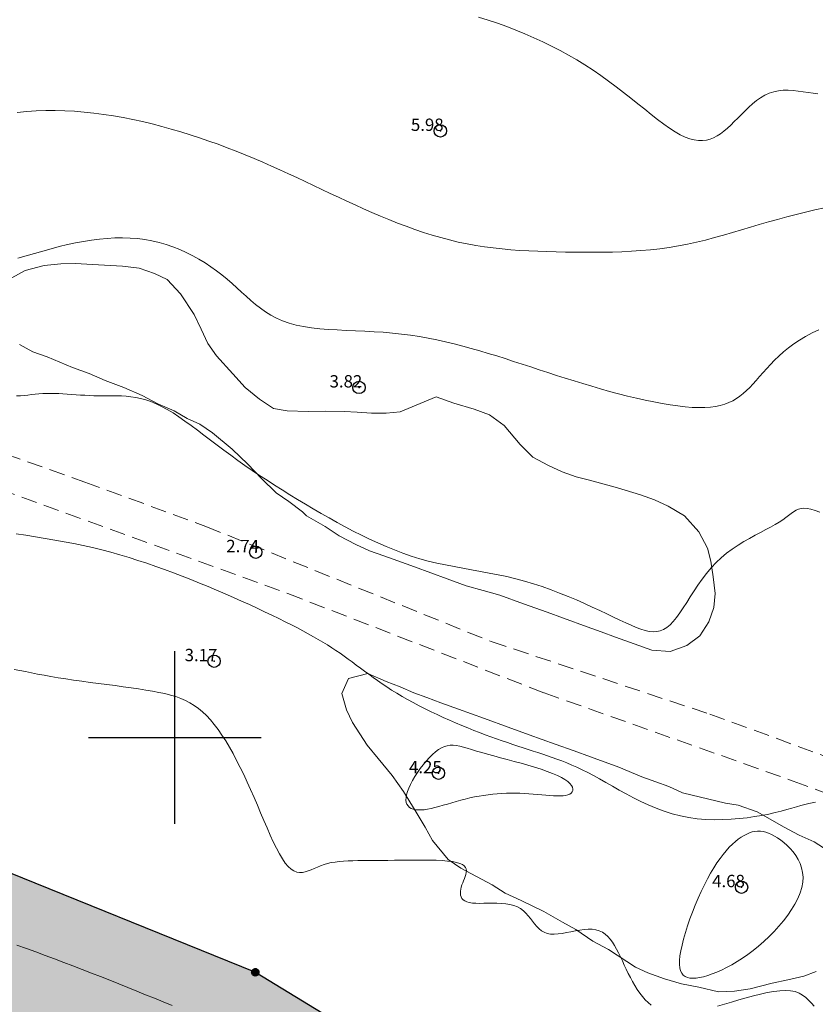
# Model space of a CAD drawing. Extents: x 305903 to 307153, y 1901657 to 1902467.
# Drawn here: x 306087 to 306152, y 1902078 to 1902158 of the extents above; entities that cross this region are included whole.
import ezdxf

# ---------------------------------------------------------------- set-up
doc = ezdxf.new("R2010")
doc.units = 0
doc.header["$MEASUREMENT"] = 0
doc.header["$PDMODE"] = 32
doc.header["$PDSIZE"] = -0.37
doc.linetypes.add('DASHED', pattern=[19.05, 12.7, -6.35])
for name, color, linetype in [('0BUFER', 7, 'Continuous'), ('0E20', 7, 'Continuous'), ('0VERT7', 7, 'Continuous'), ('1TODAS1K', 7, 'Continuous'), ('ARBOLES', 90, 'Continuous'), ('COTA FOTOGRAMETRICA', 10, 'Continuous'), ('CURVA INTERMEDIA', 17, 'Continuous'), ('CURVA MAESTRA', 17, 'Continuous'), ('SIMBOLO GRADICULA', 7, 'Continuous'), ('TERRACERIA', 7, 'Continuous')]:
    doc.layers.add(name, color=color, linetype=linetype)
doc.styles.add('WMF-Times New Roman0', font='TIMES.TTF')
doc.linetypes.add('ZIGZAG', pattern='A,0.00254,-5.08,[131,ltypeshp.shx,S=5.08,R=0,X=-5.08,Y=0],-10.16,[131,ltypeshp.shx,S=5.08,R=180,X=5.08,Y=0],-5.08', length=20.32254)

msp = doc.modelspace()

# ---------------------------------------------------------------- hatches: boundary and pattern name
at = {"linetype": 'Continuous'}
for color, points in [(254, [(305926.066, 1902141.218), (305932.665, 1902139.319), (305971.591, 1902126.921), (305981.371, 1902125.324), (305986.932, 1902123.553), (305999.34, 1902117.486), (306015.095, 1902112.085), (306022.216, 1902108.095), (306028.09, 1902105.534), (306038.673, 1902102.666), (306056.799, 1902099.467), (306084.228, 1902089.992), (306106.524, 1902080.964), (306114.648, 1902076.033), (306118.323, 1902072.144), (306120.604, 1902070.839), (306138.928, 1902063.353), (306159.658, 1902060.11), (306164.369, 1902058.655), (306170.384, 1902055.946), (306178.818, 1902049.651), (306182.814, 1902047.825), (306198.6, 1902042.292), (306207.893, 1902041.763), (306211.26, 1902040.861), (306218.305, 1902036.521), (306226.294, 1902035.271), (306232.209, 1902032.204), (306243.244, 1902029.006), (306249.462, 1902025.358), (306255.107, 1902024.257), (306259.977, 1902021.628), (306269.421, 1902019.57), (306277.604, 1902014.495), (306290.874, 1902010.125), (306297.204, 1902004.316), (306307.056, 1901997.195), (306315.913, 1901995.322), (306322.874, 1901990.966), (306328.413, 1901989.874), (306334.254, 1901986.523), (306337.279, 1901985.238), (306341.624, 1901983.393), (306346.703, 1901982.341), (306355.392, 1901978.687), (306367.01, 1901973.046), (306370.77, 1901972.744), (306378.262, 1901970.587), (306384.529, 1901967.507), (306388.392, 1901964.499), (306393.102, 1901962.611), (306400.777, 1901957.577), (306408.969, 1901955.384), (306421.066, 1901954.64), (306437.948, 1901950.31), (306454.434, 1901942.208), (306459.749, 1901938.23), (306472.977, 1901933.364), (306478.104, 1901929.346), (306501.208, 1901918.729), (306510.152, 1901916.943), (306518.094, 1901914.013), (306524.513, 1901912.758), (306533.332, 1901908.44), (306540.199, 1901907.734), (306545.45, 1901906.248), (306554.218, 1901901.1), (306563.945, 1901899.893), (306573.469, 1901894.857), (306603.416, 1901883.313), (306611.294, 1901881.477), (306618.022, 1901881.774), (306624.886, 1901880.879), (306633.443, 1901878.198), (306659.566, 1901863.949), (306671.657, 1901859.701), (306679.485, 1901858.144), (306688.888, 1901854.825), (306704.979, 1901852.646), (306713.148, 1901848.536), (306725.115, 1901843.795), (306730.436, 1901839.33), (306733.914, 1901834.447), (306737.852, 1901833.108), (306750.105, 1901832.296), (306767.074, 1901827.673), (306777.553, 1901826.296), (306792.417, 1901816.594), (306798.403, 1901813.629), (306804.836, 1901809.309), (306817.794, 1901803.509), (306828.943, 1901796.909), (306850.404, 1901786.024), (306861.663, 1901777.794), (306868.007, 1901771.809), (306883.384, 1901768.722), (306888.923, 1901765.637), (306896.735, 1901759.505), (306910.965, 1901761.851), (306922.848, 1901759.473), (306930.237, 1901754.876), (306938.671, 1901752.94), (306941.831, 1901751.467), (306946.939, 1901747.215), (306954.414, 1901742.758), (306965.216, 1901738.895), (306973, 1901737.101), (306983.151, 1901733.096), (306991.066, 1901728.563), (306991.066, 1901705.927), (306986.364, 1901708.193), (306975.811, 1901714.492), (306965.66, 1901718.497), (306960.049, 1901719.503), (306945.846, 1901724.582), (306932.725, 1901732.404), (306931.831, 1901734.146), (306921.398, 1901736.261), (306916.008, 1901740.679), (306910.965, 1901741.851), (306898.515, 1901739.485), (306891.842, 1901739.527), (306881.791, 1901744.706), (306880.299, 1901746.969), (306876.544, 1901749.928), (306860.671, 1901752.815), (306854.333, 1901756.764), (306849.461, 1901761.947), (306841.357, 1901768.187), (306819.315, 1901779.367), (306807.606, 1901786.298), (306794.794, 1901791.866), (306789.546, 1901795.731), (306782.211, 1901799.339), (306770.713, 1901807.502), (306763.985, 1901807.786), (306744.848, 1901812.999), (306734.398, 1901813.159), (306724.53, 1901816.512), (306720.458, 1901818.733), (306715.115, 1901826.474), (306704.949, 1901830.245), (306698.139, 1901833.852), (306684.546, 1901835.148), (306672.828, 1901839.284), (306666.776, 1901840.218), (306651.269, 1901845.666), (306627.463, 1901859.113), (306618.906, 1901861.794), (306609.432, 1901861.375), (306597.447, 1901864.168), (306569.125, 1901875.334), (306563.408, 1901876.606), (306560.586, 1901879.495), (306557.105, 1901881.099), (306550.364, 1901881.101), (306542.525, 1901884.236), (306538.61, 1901887.454), (306535.021, 1901888.416), (306528.418, 1901888.502), (306517.673, 1901893.964), (306513.64, 1901894.267), (306504.708, 1901897.6), (306494.948, 1901899.595), (306467.019, 1901912.43), (306462.977, 1901916.043), (306458.748, 1901916.544), (306454.671, 1901918.964), (306451.919, 1901918.853), (306444.434, 1901924.887), (306441.889, 1901925.384), (306438.906, 1901927.868), (306435.42, 1901928.62), (306431.247, 1901931.466), (306426.621, 1901933.111), (306418.552, 1901934.354), (306417.593, 1901934.944), (306415.787, 1901934.269), (306412.073, 1901935.317), (306406.139, 1901935.438), (306392.459, 1901939.099), (306383.102, 1901945.29), (306377.979, 1901945.287), (306374.529, 1901950.186), (306372.736, 1901950.513), (306371.422, 1901951.793), (306369.56, 1901951.597), (306367.297, 1901953.048), (306363.602, 1901952.995), (306358.418, 1901954.545), (306356.204, 1901956.461), (306347.231, 1901960.442), (306342.215, 1901961.782), (306340.517, 1901963.056), (306339.863, 1901963.547), (306337.182, 1901963.39), (306331.529, 1901965.297), (306330.401, 1901966.929), (306328.722, 1901966.692), (306325.48, 1901967.777), (306321.573, 1901971.08), (306318.967, 1901970.371), (306313.712, 1901971.8), (306313.599, 1901971.831), (306309.073, 1901976.528), (306300.816, 1901977.988), (306292.106, 1901982.23), (306290.135, 1901985.113), (306286.483, 1901987.432), (306282.314, 1901988.044), (306280.874, 1901992.804), (306268.569, 1901996.259), (306262.581, 1902000.776), (306251.583, 1902002.865), (306248.267, 1902005.463), (306245.354, 1902004.816), (306239.027, 1902007.894), (306236.404, 1902010.212), (306230.915, 1902011.319), (306228.618, 1902012.54), (306226.749, 1902012.259), (306219.454, 1902016.477), (306214.103, 1902016.64), (306209.232, 1902018.017), (306204.42, 1902022.067), (306194.582, 1902022.425), (306179.718, 1902028.066), (306176.872, 1902028.512), (306167.704, 1902032.757), (306163.76, 1902036.287), (306162.171, 1902037.71), (306156.156, 1902040.419), (306139.007, 1902043.469), (306135.333, 1902043.217), (306111.818, 1902052.824), (306105.351, 1902056.524), (306101.792, 1902060.712), (306096.807, 1902063.483), (306076.851, 1902071.402), (306050.282, 1902080.559), (306034.469, 1902083.084), (306021.461, 1902086.609), (306012.48, 1902090.504), (306008.61, 1902093.166), (305991.675, 1902098.971), (305978.499, 1902105.413), (305978.147, 1902105.585), (305966.917, 1902107.419), (305927.133, 1902120.099), (305926.066, 1902120.406)]), (174, [(306106.52, 1902080.66), (306106.47, 1902080.67), (306106.42, 1902080.68), (306106.37, 1902080.7), (306106.33, 1902080.73), (306106.29, 1902080.77), (306106.26, 1902080.81), (306106.24, 1902080.86), (306106.23, 1902080.91), (306106.22, 1902080.96), (306106.23, 1902081.02), (306106.24, 1902081.07), (306106.26, 1902081.11), (306106.29, 1902081.16), (306106.33, 1902081.19), (306106.37, 1902081.22), (306106.42, 1902081.25), (306106.47, 1902081.26), (306106.52, 1902081.26), (306106.58, 1902081.26), (306106.63, 1902081.25), (306106.67, 1902081.22), (306106.72, 1902081.19), (306106.75, 1902081.16), (306106.78, 1902081.11), (306106.81, 1902081.07), (306106.82, 1902081.02), (306106.82, 1902080.96), (306106.82, 1902080.91), (306106.81, 1902080.86), (306106.78, 1902080.81), (306106.75, 1902080.77), (306106.72, 1902080.73), (306106.67, 1902080.7), (306106.63, 1902080.68), (306106.58, 1902080.67)])]:
    msp.add_hatch(color=color, dxfattribs=at).paths.add_polyline_path(points)

# ---------------------------------------------------------------- linework, layer by layer
at = {"layer": '0BUFER'}
msp.add_lwpolyline([(306084.228, 1902089.992), (306106.524, 1902080.964), (306114.648, 1902076.033), (306118.323, 1902072.144), (306120.604, 1902070.839), (306138.928, 1902063.353), (306159.658, 1902060.11), (306164.369, 1902058.655), (306170.384, 1902055.946), (306178.818, 1902049.651), (306182.814, 1902047.825), (306198.6, 1902042.292), (306207.893, 1902041.763), (306211.26, 1902040.861), (306218.305, 1902036.521), (306226.294, 1902035.271), (306232.209, 1902032.204), (306243.244, 1902029.006), (306249.462, 1902025.358), (306255.107, 1902024.257), (306259.977, 1902021.628), (306269.421, 1902019.57), (306277.604, 1902014.495)], dxfattribs=at)
at = {"layer": '0E20', "linetype": 'Continuous', "lineweight": 20, "ltscale": 0.5}
for points in [[(306084.23, 1902089.99), (306106.52, 1902080.96)], [(306106.52, 1902080.96), (306114.65, 1902076.03)]]:
    msp.add_lwpolyline(points, dxfattribs=at)
at = {"layer": '0VERT7', "color": 174}
msp.add_lwpolyline([(306106.52, 1902080.66), (306106.47, 1902080.67), (306106.42, 1902080.68), (306106.37, 1902080.7), (306106.33, 1902080.73), (306106.29, 1902080.77), (306106.26, 1902080.81), (306106.24, 1902080.86), (306106.23, 1902080.91), (306106.22, 1902080.96), (306106.23, 1902081.02), (306106.24, 1902081.07), (306106.26, 1902081.11), (306106.29, 1902081.16), (306106.33, 1902081.19), (306106.37, 1902081.22), (306106.42, 1902081.25), (306106.47, 1902081.26), (306106.52, 1902081.26), (306106.58, 1902081.26), (306106.63, 1902081.25), (306106.67, 1902081.22), (306106.72, 1902081.19), (306106.75, 1902081.16), (306106.78, 1902081.11), (306106.81, 1902081.07), (306106.82, 1902081.02), (306106.82, 1902080.96), (306106.82, 1902080.91), (306106.81, 1902080.86), (306106.78, 1902080.81), (306106.75, 1902080.77), (306106.72, 1902080.73), (306106.67, 1902080.7), (306106.63, 1902080.68), (306106.58, 1902080.67), (306106.52, 1902080.66)], dxfattribs=at)
at = {"layer": 'ARBOLES', "color": 3, "linetype": 'ZIGZAG', "lineweight": 9, "ltscale": 0.05}
for points in [[(306086.796, 1902137.247), (306087.87, 1902137.827), (306089.42, 1902138.234), (306090.772, 1902138.391), (306091.959, 1902138.392), (306093.337, 1902138.323), (306095.772, 1902138.195), (306097.116, 1902138.032), (306098.356, 1902137.583), (306099.37, 1902137.108), (306100.464, 1902135.958), (306101.576, 1902134.264), (306102.124, 1902133.097), (306102.672, 1902131.93), (306103.384, 1902130.918), (306104.695, 1902129.475), (306105.693, 1902128.36), (306106.856, 1902127.4), (306107.993, 1902126.666), (306109.111, 1902126.477), (306110.809, 1902126.4), (306112.222, 1902126.427), (306113.73, 1902126.419), (306114.787, 1902126.359), (306115.94, 1902126.265), (306117.127, 1902126.266), (306118.253, 1902126.396), (306121.172, 1902127.6)], [(306121.172, 1902127.6), (306122.603, 1902127.082), (306124.259, 1902126.59), (306125.499, 1902126.141), (306126.696, 1902125.277), (306127.972, 1902123.739), (306129.005, 1902122.719), (306130.271, 1902122.045), (306131.381, 1902121.535), (306132.526, 1902121.121), (306133.61, 1902120.836), (306134.789, 1902120.517), (306135.873, 1902120.232), (306137.719, 1902119.671), (306138.864, 1902119.257), (306139.974, 1902118.747), (306141.301, 1902117.944), (306142.456, 1902116.665), (306143.16, 1902115.333), (306143.421, 1902114.27), (306143.614, 1902113.016), (306143.772, 1902111.667), (306143.679, 1902110.517), (306143.265, 1902109.375), (306142.53, 1902108.241), (306141.483, 1902107.436), (306140.123, 1902106.96), (306138.649, 1902107.063), (306137.219, 1902107.581), (306135.693, 1902108.133), (306134.548, 1902108.548), (306133.403, 1902108.962), (306131.496, 1902109.653), (306130.161, 1902110.136), (306128.253, 1902110.827), (306126.345, 1902111.517), (306124.975, 1902111.906), (306123.606, 1902112.294), (306122.08, 1902112.846), (306120.744, 1902113.33), (306119.409, 1902113.813), (306118.074, 1902114.297), (306116.929, 1902114.711), (306115.784, 1902115.125), (306114.674, 1902115.635), (306113.313, 1902116.343), (306112.176, 1902117.078), (306110.658, 1902117.95), (306110.346, 1902118.279), (306109.244, 1902119.108), (306108.203, 1902119.808), (306107.014, 1902120.992), (306105.92, 1902122.142), (306104.635, 1902123.36), (306103.065, 1902124.682), (306102.024, 1902125.382), (306101.009, 1902125.857), (306099.934, 1902126.462), (306098.633, 1902127.041), (306097.366, 1902127.714), (306095.875, 1902128.362), (306094.349, 1902128.915), (306093.048, 1902129.493), (306091.713, 1902129.977), (306089.649, 1902130.831), (306088.504, 1902131.246), (306087.429, 1902131.851)], [(306151.976, 1902081.031), (306150.971, 1902080.641), (306149.681, 1902080.355), (306148.39, 1902080.069), (306146.614, 1902079.635), (306145.358, 1902079.444), (306144.041, 1902079.383), (306142.446, 1902079.745), (306141.041, 1902080.038), (306139.671, 1902080.426), (306138.336, 1902080.91), (306137.321, 1902081.385), (306135.144, 1902082.819), (306133.878, 1902083.493), (306132.49, 1902084.426), (306131.414, 1902085.03), (306129.896, 1902085.903), (306128.058, 1902086.784), (306126.757, 1902087.363), (306125.716, 1902088.062), (306123.183, 1902089.41), (306122.142, 1902090.11), (306120.866, 1902091.648), (306120.283, 1902092.72), (306119.484, 1902094.086), (306118.528, 1902095.616), (306117.599, 1902096.922), (306116.479, 1902098.296), (306115.576, 1902099.377), (306114.403, 1902101.201), (306113.916, 1902102.238), (306113.532, 1902103.561), (306114.076, 1902104.764), (306115.627, 1902105.171), (306117.119, 1902104.523), (306118.263, 1902104.109), (306119.373, 1902103.599), (306120.422, 1902103.22), (306121.567, 1902102.805), (306122.998, 1902102.287), (306124.047, 1902101.907), (306125.096, 1902101.528), (306127.004, 1902100.837), (306128.721, 1902100.215), (306130.819, 1902099.456), (306132.345, 1902098.903), (306133.68, 1902098.42), (306135.97, 1902097.591), (306137.843, 1902096.805), (306138.987, 1902096.391), (306140.036, 1902096.011), (306141.146, 1902095.501), (306144.623, 1902094.673)], [(306144.623, 1902094.673), (306145.646, 1902094.518), (306147.172, 1902093.966), (306148.247, 1902093.361), (306149.323, 1902092.756), (306150.589, 1902092.083), (306151.795, 1902091.539), (306152.931, 1902090.804)]]:
    msp.add_lwpolyline(points, dxfattribs=at)
at = {"layer": 'COTA FOTOGRAMETRICA'}
for p in [(306121.514, 1902149.15, 5.977), (306114.924, 1902128.357, 3.817), (306106.556, 1902115.01, 2.738), (306103.181, 1902106.175, 3.169), (306121.364, 1902097.095, 4.249), (306145.922, 1902087.86, 4.681)]:
    msp.add_point(p, dxfattribs=at)
at = {"layer": 'CURVA INTERMEDIA', "color": 17, "linetype": 'Continuous', "lineweight": 9}
for points, elevation in [([(306124.618, 1902158.377), (306125.383, 1902158.135), (306126.143, 1902157.879), (306126.895, 1902157.608), (306127.638, 1902157.323), (306128.372, 1902157.022), (306129.097, 1902156.707), (306129.812, 1902156.376), (306130.517, 1902156.031), (306131.213, 1902155.67), (306131.897, 1902155.295), (306132.571, 1902154.904), (306133.234, 1902154.498), (306133.885, 1902154.076), (306134.525, 1902153.639), (306135.152, 1902153.188), (306135.767, 1902152.727), (306136.367, 1902152.262), (306136.951, 1902151.798), (306137.52, 1902151.343), (306138.071, 1902150.9), (306138.604, 1902150.476), (306139.117, 1902150.077), (306139.61, 1902149.708), (306140.081, 1902149.375), (306140.53, 1902149.084), (306140.955, 1902148.841), (306141.355, 1902148.649), (306141.734, 1902148.509), (306142.092, 1902148.416), (306142.432, 1902148.37), (306142.756, 1902148.367), (306143.067, 1902148.406), (306143.366, 1902148.483), (306143.656, 1902148.596), (306143.939, 1902148.744), (306144.218, 1902148.923), (306144.494, 1902149.131), (306144.77, 1902149.366), (306145.048, 1902149.625), (306145.33, 1902149.902), (306145.615, 1902150.191), (306145.905, 1902150.486), (306146.201, 1902150.781), (306146.504, 1902151.069), (306146.816, 1902151.346), (306147.136, 1902151.604), (306147.466, 1902151.838), (306147.808, 1902152.041), (306148.161, 1902152.208), (306148.528, 1902152.331), (306148.908, 1902152.409), (306149.299, 1902152.445), (306149.698, 1902152.447), (306150.102, 1902152.422), (306150.509, 1902152.379), (306150.915, 1902152.324), (306151.318, 1902152.266), (306151.714, 1902152.211), (306152.1, 1902152.167)], 6), ([(306087.27, 1902138.829), (306087.945, 1902139.026), (306088.621, 1902139.223), (306089.297, 1902139.416), (306089.97, 1902139.602), (306090.638, 1902139.775), (306091.301, 1902139.933), (306091.958, 1902140.074), (306092.609, 1902140.197), (306093.253, 1902140.299), (306093.891, 1902140.381), (306094.521, 1902140.44), (306095.145, 1902140.475), (306095.761, 1902140.485), (306096.37, 1902140.468), (306096.97, 1902140.423), (306097.563, 1902140.349), (306098.148, 1902140.245), (306098.725, 1902140.109), (306099.292, 1902139.944), (306099.849, 1902139.751), (306100.395, 1902139.533), (306100.928, 1902139.292), (306101.449, 1902139.03), (306101.955, 1902138.749), (306102.447, 1902138.451), (306102.922, 1902138.139), (306103.381, 1902137.815), (306103.822, 1902137.481), (306104.244, 1902137.139), (306104.647, 1902136.792), (306105.036, 1902136.443), (306105.415, 1902136.095), (306105.79, 1902135.751), (306106.166, 1902135.415), (306106.549, 1902135.09), (306106.942, 1902134.78), (306107.352, 1902134.489), (306107.784, 1902134.218), (306108.243, 1902133.972), (306108.734, 1902133.755), (306109.262, 1902133.568), (306109.831, 1902133.416), (306110.438, 1902133.294), (306111.079, 1902133.198), (306111.749, 1902133.123), (306112.444, 1902133.066), (306113.159, 1902133.021), (306113.891, 1902132.985), (306114.634, 1902132.952), (306115.385, 1902132.919), (306116.139, 1902132.88), (306116.891, 1902132.832), (306117.637, 1902132.771), (306118.374, 1902132.691), (306119.102, 1902132.594), (306119.822, 1902132.481), (306120.534, 1902132.353), (306121.24, 1902132.21), (306121.94, 1902132.055), (306122.636, 1902131.888), (306123.328, 1902131.709), (306124.017, 1902131.521), (306124.704, 1902131.325), (306125.391, 1902131.12), (306126.078, 1902130.909), (306126.765, 1902130.693), (306127.454, 1902130.473), (306128.145, 1902130.248), (306128.838, 1902130.022), (306129.533, 1902129.794), (306130.231, 1902129.566), (306130.932, 1902129.338), (306131.637, 1902129.112), (306132.346, 1902128.889), (306133.058, 1902128.67), (306133.775, 1902128.455), (306134.497, 1902128.246), (306135.224, 1902128.044), (306135.952, 1902127.85), (306136.677, 1902127.666), (306137.396, 1902127.494), (306138.105, 1902127.334), (306138.8, 1902127.19), (306139.476, 1902127.062), (306140.131, 1902126.953), (306140.76, 1902126.863), (306141.36, 1902126.794), (306141.926, 1902126.748), (306142.455, 1902126.726), (306142.944, 1902126.731), (306143.395, 1902126.761), (306143.812, 1902126.816), (306144.198, 1902126.896), (306144.556, 1902127), (306144.89, 1902127.128), (306145.204, 1902127.278), (306145.501, 1902127.452), (306145.784, 1902127.647), (306146.056, 1902127.864), (306146.322, 1902128.102), (306146.584, 1902128.361), (306146.846, 1902128.639), (306147.111, 1902128.935), (306147.382, 1902129.245), (306147.663, 1902129.566), (306147.956, 1902129.896), (306148.264, 1902130.232), (306148.59, 1902130.57), (306148.939, 1902130.908), (306149.311, 1902131.244), (306149.712, 1902131.573), (306150.143, 1902131.894), (306150.608, 1902132.203), (306151.109, 1902132.498), (306151.639, 1902132.776), (306152.192, 1902133.036)], 4), ([(306087.184, 1902127.673), (306087.489, 1902127.691), (306087.791, 1902127.716), (306088.089, 1902127.746), (306088.387, 1902127.778), (306088.686, 1902127.81), (306088.988, 1902127.839), (306089.295, 1902127.862), (306089.609, 1902127.877), (306089.93, 1902127.882), (306090.259, 1902127.878), (306090.595, 1902127.866), (306090.938, 1902127.848), (306091.286, 1902127.826), (306091.639, 1902127.801), (306091.996, 1902127.774), (306092.356, 1902127.748), (306092.719, 1902127.724), (306093.084, 1902127.703), (306093.45, 1902127.687), (306093.817, 1902127.678), (306094.183, 1902127.676), (306094.551, 1902127.678), (306094.92, 1902127.68), (306095.292, 1902127.678), (306095.668, 1902127.669), (306096.049, 1902127.647), (306096.435, 1902127.61), (306096.829, 1902127.552), (306097.23, 1902127.471), (306097.64, 1902127.362), (306098.06, 1902127.221), (306098.491, 1902127.044), (306098.934, 1902126.829), (306099.388, 1902126.577), (306099.854, 1902126.292), (306100.332, 1902125.978), (306100.82, 1902125.639), (306101.319, 1902125.278), (306101.829, 1902124.899), (306102.35, 1902124.506), (306102.881, 1902124.101), (306103.422, 1902123.69), (306103.973, 1902123.274), (306104.534, 1902122.859), (306105.104, 1902122.447), (306105.684, 1902122.039), (306106.271, 1902121.634), (306106.867, 1902121.233), (306107.47, 1902120.835), (306108.081, 1902120.441), (306108.697, 1902120.051), (306109.32, 1902119.665), (306109.948, 1902119.282), (306110.581, 1902118.903), (306111.219, 1902118.528), (306111.86, 1902118.156), (306112.505, 1902117.788), (306113.153, 1902117.426), (306113.805, 1902117.07), (306114.46, 1902116.724), (306115.119, 1902116.388), (306115.782, 1902116.065), (306116.449, 1902115.756), (306117.12, 1902115.463), (306117.795, 1902115.187), (306118.474, 1902114.931), (306119.157, 1902114.696), (306119.845, 1902114.484), (306120.537, 1902114.295), (306121.233, 1902114.128), (306121.932, 1902113.976), (306122.635, 1902113.837), (306123.341, 1902113.706), (306124.05, 1902113.578), (306124.761, 1902113.451), (306125.474, 1902113.319), (306126.189, 1902113.179), (306126.905, 1902113.026), (306127.623, 1902112.856), (306128.34, 1902112.666), (306129.058, 1902112.451), (306129.773, 1902112.216), (306130.481, 1902111.963), (306131.181, 1902111.696), (306131.868, 1902111.419), (306132.539, 1902111.135), (306133.191, 1902110.849), (306133.822, 1902110.565), (306134.427, 1902110.285), (306135.004, 1902110.014), (306135.549, 1902109.755), (306136.059, 1902109.513), (306136.533, 1902109.29), (306136.971, 1902109.091), (306137.378, 1902108.918), (306137.756, 1902108.775), (306138.109, 1902108.666), (306138.439, 1902108.593), (306138.75, 1902108.56), (306139.046, 1902108.571), (306139.328, 1902108.628), (306139.6, 1902108.735), (306139.866, 1902108.895), (306140.128, 1902109.112), (306140.389, 1902109.387), (306140.653, 1902109.715), (306140.92, 1902110.087), (306141.193, 1902110.496), (306141.474, 1902110.933), (306141.765, 1902111.393), (306142.069, 1902111.866), (306142.388, 1902112.345), (306142.723, 1902112.822), (306143.077, 1902113.29), (306143.452, 1902113.741), (306143.85, 1902114.167), (306144.271, 1902114.561), (306144.713, 1902114.926), (306145.168, 1902115.263), (306145.632, 1902115.575), (306146.099, 1902115.864), (306146.562, 1902116.132), (306147.017, 1902116.383), (306147.458, 1902116.617), (306147.879, 1902116.839), (306148.274, 1902117.049), (306148.638, 1902117.251), (306148.966, 1902117.447), (306149.253, 1902117.639), (306149.506, 1902117.822), (306149.733, 1902117.995), (306149.941, 1902118.152), (306150.137, 1902118.29), (306150.331, 1902118.405), (306150.53, 1902118.494), (306150.742, 1902118.551), (306150.975, 1902118.574), (306151.236, 1902118.559), (306151.534, 1902118.501), (306151.876, 1902118.397), (306152.269, 1902118.244)], 3), ([(306087.15, 1902116.507), (306087.936, 1902116.38)], 3), ([(306087.936, 1902116.38), (306088.719, 1902116.254), (306089.499, 1902116.127), (306090.276, 1902115.995), (306091.048, 1902115.858), (306091.815, 1902115.712), (306092.576, 1902115.554), (306093.33, 1902115.384), (306094.078, 1902115.2), (306094.821, 1902115.004), (306095.557, 1902114.796), (306096.289, 1902114.577), (306097.016, 1902114.348), (306097.738, 1902114.109), (306098.456, 1902113.861), (306099.171, 1902113.604), (306099.882, 1902113.34), (306100.59, 1902113.069), (306101.296, 1902112.791), (306101.999, 1902112.508), (306102.697, 1902112.22), (306103.389, 1902111.929), (306104.071, 1902111.635), (306104.743, 1902111.341), (306105.401, 1902111.048), (306106.044, 1902110.757), (306106.669, 1902110.468), (306107.275, 1902110.184), (306107.858, 1902109.905), (306108.416, 1902109.633), (306108.949, 1902109.369), (306109.453, 1902109.114), (306109.93, 1902108.867), (306110.384, 1902108.627), (306110.814, 1902108.393), (306111.225, 1902108.163), (306111.618, 1902107.937), (306111.995, 1902107.713), (306112.359, 1902107.49), (306112.711, 1902107.267), (306113.054, 1902107.042), (306113.39, 1902106.815), (306113.722, 1902106.585), (306114.05, 1902106.349), (306114.378, 1902106.11), (306114.706, 1902105.866), (306115.037, 1902105.619), (306115.372, 1902105.37), (306115.713, 1902105.117), (306116.061, 1902104.863), (306116.42, 1902104.608), (306116.789, 1902104.351), (306117.171, 1902104.094), (306117.568, 1902103.837), (306117.981, 1902103.58), (306118.412, 1902103.325), (306118.858, 1902103.071), (306119.319, 1902102.819), (306119.791, 1902102.57), (306120.272, 1902102.325), (306120.761, 1902102.084), (306121.256, 1902101.848), (306121.754, 1902101.618), (306122.252, 1902101.394), (306122.75, 1902101.176), (306123.244, 1902100.967), (306123.734, 1902100.765), (306124.216, 1902100.572), (306124.69, 1902100.388), (306125.157, 1902100.211), (306125.617, 1902100.042), (306126.069, 1902099.88), (306126.514, 1902099.724), (306126.952, 1902099.573), (306127.382, 1902099.428), (306127.804, 1902099.288), (306128.219, 1902099.152), (306128.627, 1902099.02), (306129.027, 1902098.89), (306129.421, 1902098.764), (306129.809, 1902098.637), (306130.194, 1902098.509), (306130.579, 1902098.377), (306130.966, 1902098.238), (306131.358, 1902098.091), (306131.756, 1902097.933), (306132.164, 1902097.762), (306132.583, 1902097.575), (306133.016, 1902097.37), (306133.465, 1902097.146), (306133.933, 1902096.899), (306134.422, 1902096.629), (306134.931, 1902096.341), (306135.459, 1902096.038), (306136.006, 1902095.728), (306136.571, 1902095.416), (306137.153, 1902095.107), (306137.752, 1902094.807), (306138.366, 1902094.522), (306138.995, 1902094.256), (306139.638, 1902094.017), (306140.294, 1902093.808), (306140.963, 1902093.636), (306141.642, 1902093.505), (306142.33, 1902093.412), (306143.02, 1902093.356), (306143.709, 1902093.332), (306144.392, 1902093.337), (306145.065, 1902093.367), (306145.724, 1902093.42), (306146.364, 1902093.492), (306146.981, 1902093.58), (306147.571, 1902093.681), (306148.13, 1902093.79), (306148.652, 1902093.906), (306149.135, 1902094.024), (306149.581, 1902094.143), (306149.993, 1902094.258), (306150.373, 1902094.368), (306150.726, 1902094.471), (306151.054, 1902094.563), (306151.36, 1902094.642), (306151.647, 1902094.705), (306151.918, 1902094.749)], 3), ([(306138.593, 1902078.291), (306138.345, 1902078.502), (306138.11, 1902078.739), (306137.886, 1902078.998), (306137.673, 1902079.277), (306137.47, 1902079.573), (306137.276, 1902079.883), (306137.091, 1902080.205), (306136.913, 1902080.535), (306136.743, 1902080.87), (306136.578, 1902081.208), (306136.418, 1902081.546), (306136.262, 1902081.882), (306136.108, 1902082.211), (306135.954, 1902082.53), (306135.796, 1902082.836), (306135.633, 1902083.126), (306135.461, 1902083.396), (306135.278, 1902083.643), (306135.082, 1902083.863), (306134.871, 1902084.053), (306134.641, 1902084.21), (306134.39, 1902084.33), (306134.115, 1902084.41), (306133.816, 1902084.448), (306133.496, 1902084.45), (306133.159, 1902084.424), (306132.811, 1902084.376), (306132.455, 1902084.314), (306132.097, 1902084.246), (306131.742, 1902084.178), (306131.394, 1902084.119), (306131.058, 1902084.076), (306130.738, 1902084.056), (306130.44, 1902084.066), (306130.168, 1902084.114), (306129.925, 1902084.205), (306129.708, 1902084.334), (306129.511, 1902084.496), (306129.329, 1902084.682), (306129.156, 1902084.887), (306128.987, 1902085.103), (306128.817, 1902085.324), (306128.64, 1902085.543), (306128.451, 1902085.753), (306128.244, 1902085.948), (306128.015, 1902086.121), (306127.757, 1902086.265), (306127.468, 1902086.375), (306127.151, 1902086.454), (306126.814, 1902086.507), (306126.461, 1902086.539), (306126.1, 1902086.555), (306125.737, 1902086.559), (306125.378, 1902086.556), (306125.029, 1902086.552), (306124.697, 1902086.55), (306124.387, 1902086.556), (306124.107, 1902086.575), (306123.862, 1902086.611), (306123.657, 1902086.669), (306123.491, 1902086.746), (306123.361, 1902086.843), (306123.264, 1902086.955), (306123.196, 1902087.082), (306123.156, 1902087.222), (306123.14, 1902087.372), (306123.146, 1902087.531), (306123.17, 1902087.697), (306123.21, 1902087.867), (306123.262, 1902088.041), (306123.324, 1902088.215), (306123.393, 1902088.388), (306123.462, 1902088.56), (306123.526, 1902088.727), (306123.578, 1902088.89), (306123.612, 1902089.047), (306123.622, 1902089.196), (306123.601, 1902089.337), (306123.544, 1902089.468), (306123.445, 1902089.588), (306123.296, 1902089.695), (306123.092, 1902089.789), (306122.826, 1902089.867), (306122.496, 1902089.93), (306122.105, 1902089.979), (306121.664, 1902090.014), (306121.179, 1902090.038), (306120.658, 1902090.053), (306120.111, 1902090.059), (306119.545, 1902090.06), (306118.967, 1902090.055), (306118.387, 1902090.047), (306117.813, 1902090.038), (306117.251, 1902090.03), (306116.712, 1902090.023), (306116.2, 1902090.019), (306115.716, 1902090.017), (306115.259, 1902090.014), (306114.828, 1902090.01), (306114.419, 1902090.003), (306114.033, 1902089.99), (306113.667, 1902089.97), (306113.32, 1902089.941), (306112.991, 1902089.901), (306112.677, 1902089.849), (306112.378, 1902089.782), (306112.092, 1902089.7), (306111.817, 1902089.601), (306111.552, 1902089.493), (306111.296, 1902089.381), (306111.047, 1902089.275), (306110.806, 1902089.182), (306110.569, 1902089.109), (306110.336, 1902089.064), (306110.106, 1902089.055), (306109.878, 1902089.09), (306109.649, 1902089.175), (306109.42, 1902089.32), (306109.189, 1902089.53), (306108.954, 1902089.812), (306108.716, 1902090.161), (306108.475, 1902090.57), (306108.23, 1902091.031), (306107.982, 1902091.538), (306107.73, 1902092.084), (306107.475, 1902092.66), (306107.216, 1902093.261), (306106.953, 1902093.879), (306106.687, 1902094.507), (306106.417, 1902095.138), (306106.143, 1902095.764), (306105.866, 1902096.38), (306105.585, 1902096.982), (306105.3, 1902097.569), (306105.011, 1902098.137), (306104.719, 1902098.685), (306104.423, 1902099.211), (306104.123, 1902099.712), (306103.819, 1902100.186), (306103.512, 1902100.631), (306103.201, 1902101.045), (306102.886, 1902101.426), (306102.567, 1902101.771), (306102.244, 1902102.079), (306101.915, 1902102.352), (306101.576, 1902102.593), (306101.226, 1902102.806), (306100.86, 1902102.993), (306100.477, 1902103.157), (306100.073, 1902103.302), (306099.647, 1902103.43), (306099.194, 1902103.545), (306098.712, 1902103.649), (306098.199, 1902103.745), (306097.652, 1902103.837), (306097.069, 1902103.928), (306096.455, 1902104.017), (306095.816, 1902104.106), (306095.158, 1902104.194), (306094.488, 1902104.282), (306093.811, 1902104.371), (306093.134, 1902104.461), (306092.463, 1902104.552), (306091.803, 1902104.644), (306091.162, 1902104.738), (306090.545, 1902104.834), (306089.958, 1902104.933), (306089.405, 1902105.035), (306088.883, 1902105.137), (306088.387, 1902105.236), (306087.911, 1902105.331), (306087.449, 1902105.419), (306086.996, 1902105.497)], 3), ([(306123.906, 1902095.09), (306124.277, 1902095.17), (306124.648, 1902095.241), (306125.019, 1902095.302), (306125.389, 1902095.354), (306125.758, 1902095.396), (306126.127, 1902095.43), (306126.494, 1902095.455), (306126.861, 1902095.472), (306127.227, 1902095.48), (306127.592, 1902095.48), (306127.956, 1902095.472), (306128.318, 1902095.457), (306128.678, 1902095.434), (306129.035, 1902095.406), (306129.385, 1902095.375), (306129.727, 1902095.343), (306130.057, 1902095.313), (306130.374, 1902095.286), (306130.675, 1902095.266), (306130.957, 1902095.254), (306131.218, 1902095.253), (306131.455, 1902095.264), (306131.667, 1902095.291), (306131.85, 1902095.335), (306132.003, 1902095.399), (306132.123, 1902095.48), (306132.207, 1902095.578), (306132.253, 1902095.691), (306132.26, 1902095.816), (306132.224, 1902095.953), (306132.144, 1902096.099), (306132.017, 1902096.253), (306131.841, 1902096.414), (306131.613, 1902096.578), (306131.332, 1902096.746), (306130.995, 1902096.914), (306130.601, 1902097.082), (306130.157, 1902097.249), (306129.672, 1902097.415), (306129.155, 1902097.579), (306128.613, 1902097.74), (306128.056, 1902097.898), (306127.492, 1902098.053), (306126.93, 1902098.205), (306126.378, 1902098.353), (306125.844, 1902098.496), (306125.338, 1902098.634), (306124.868, 1902098.767), (306124.44, 1902098.893), (306124.052, 1902099.011), (306123.699, 1902099.117), (306123.377, 1902099.207), (306123.082, 1902099.28), (306122.808, 1902099.331), (306122.552, 1902099.358), (306122.308, 1902099.357), (306122.073, 1902099.326), (306121.842, 1902099.261), (306121.61, 1902099.16), (306121.373, 1902099.018), (306121.128, 1902098.835), (306120.876, 1902098.614), (306120.623, 1902098.362), (306120.37, 1902098.084), (306120.123, 1902097.786), (306119.885, 1902097.473), (306119.659, 1902097.152), (306119.45, 1902096.827), (306119.261, 1902096.504), (306119.095, 1902096.19), (306118.957, 1902095.89), (306118.85, 1902095.609), (306118.777, 1902095.353), (306118.738, 1902095.122), (306118.731, 1902094.915), (306118.756, 1902094.733), (306118.811, 1902094.575), (306118.895, 1902094.44), (306119.007, 1902094.329), (306119.146, 1902094.242), (306119.311, 1902094.177), (306119.5, 1902094.135), (306119.713, 1902094.116), (306119.948, 1902094.118), (306120.204, 1902094.142), (306120.479, 1902094.185), (306120.772, 1902094.245), (306121.081, 1902094.319), (306121.404, 1902094.403), (306121.739, 1902094.497), (306122.084, 1902094.596), (306122.438, 1902094.699), (306122.799, 1902094.802), (306123.166, 1902094.904), (306123.535, 1902095.001), (306123.906, 1902095.09)], 4), ([(306148.835, 1902091.855), (306149.092, 1902091.677), (306149.352, 1902091.474), (306149.61, 1902091.246), (306149.859, 1902090.996), (306150.095, 1902090.724), (306150.312, 1902090.429), (306150.503, 1902090.114), (306150.663, 1902089.779), (306150.786, 1902089.425), (306150.867, 1902089.052), (306150.899, 1902088.661), (306150.876, 1902088.254), (306150.796, 1902087.83), (306150.66, 1902087.394), (306150.474, 1902086.949), (306150.241, 1902086.497), (306149.968, 1902086.043), (306149.658, 1902085.59), (306149.316, 1902085.142), (306148.947, 1902084.701), (306148.555, 1902084.271), (306148.145, 1902083.855), (306147.723, 1902083.458), (306147.292, 1902083.082), (306146.856, 1902082.73), (306146.42, 1902082.404), (306145.985, 1902082.102), (306145.553, 1902081.825), (306145.127, 1902081.574), (306144.71, 1902081.348), (306144.304, 1902081.148), (306143.911, 1902080.974), (306143.534, 1902080.825), (306143.176, 1902080.702), (306142.838, 1902080.605), (306142.524, 1902080.535), (306142.235, 1902080.491), (306141.972, 1902080.476), (306141.737, 1902080.49), (306141.529, 1902080.536), (306141.349, 1902080.617), (306141.198, 1902080.733), (306141.077, 1902080.887), (306140.985, 1902081.08), (306140.924, 1902081.315), (306140.895, 1902081.593), (306140.897, 1902081.916), (306140.932, 1902082.286), (306141, 1902082.704), (306141.098, 1902083.163), (306141.224, 1902083.658), (306141.374, 1902084.181), (306141.547, 1902084.725), (306141.74, 1902085.283), (306141.95, 1902085.848), (306142.174, 1902086.413), (306142.409, 1902086.971), (306142.653, 1902087.515), (306142.904, 1902088.039), (306143.157, 1902088.534), (306143.412, 1902088.997), (306143.667, 1902089.425), (306143.922, 1902089.821), (306144.176, 1902090.184), (306144.429, 1902090.517), (306144.68, 1902090.819), (306144.929, 1902091.092), (306145.175, 1902091.337), (306145.418, 1902091.555), (306145.658, 1902091.746), (306145.893, 1902091.912), (306146.123, 1902092.053), (306146.349, 1902092.17), (306146.571, 1902092.263), (306146.79, 1902092.333), (306147.007, 1902092.378), (306147.224, 1902092.399), (306147.442, 1902092.396), (306147.662, 1902092.368), (306147.885, 1902092.316), (306148.113, 1902092.238), (306148.346, 1902092.136), (306148.587, 1902092.008), (306148.835, 1902091.855)], 4), ([(306087.209, 1902083.168), (306087.97, 1902082.894), (306088.729, 1902082.616), (306089.487, 1902082.336), (306090.244, 1902082.053), (306090.998, 1902081.769), (306091.75, 1902081.482), (306092.5, 1902081.193), (306093.245, 1902080.904), (306093.988, 1902080.613), (306094.726, 1902080.321), (306095.46, 1902080.028), (306096.189, 1902079.735), (306096.913, 1902079.442), (306097.634, 1902079.148), (306098.351, 1902078.856), (306099.066, 1902078.565), (306099.78, 1902078.275)], 2), ([(306151.816, 1902078.219), (306151.586, 1902078.473), (306151.355, 1902078.711), (306151.116, 1902078.929), (306150.858, 1902079.12), (306150.575, 1902079.278), (306150.256, 1902079.397), (306149.894, 1902079.47), (306149.482, 1902079.495), (306149.025, 1902079.473), (306148.529, 1902079.412), (306148, 1902079.318), (306147.447, 1902079.196), (306146.875, 1902079.052), (306146.292, 1902078.893), (306145.704, 1902078.724), (306145.117, 1902078.551), (306144.54, 1902078.381), (306143.978, 1902078.218)], 3)]:
    msp.add_lwpolyline(points, dxfattribs=dict(at, elevation=elevation))
at = {"layer": 'CURVA MAESTRA', "color": 17, "linetype": 'Continuous', "lineweight": 13, "elevation": 5}
msp.add_lwpolyline([(306087.235, 1902150.646), (306087.998, 1902150.725), (306088.766, 1902150.778), (306089.539, 1902150.805), (306090.316, 1902150.809), (306091.096, 1902150.788), (306091.879, 1902150.745), (306092.664, 1902150.681), (306093.451, 1902150.596), (306094.238, 1902150.492), (306095.025, 1902150.369), (306095.812, 1902150.229), (306096.597, 1902150.072), (306097.381, 1902149.9), (306098.162, 1902149.714), (306098.939, 1902149.513), (306099.714, 1902149.3), (306100.483, 1902149.075), (306101.248, 1902148.838), (306102.008, 1902148.59), (306102.761, 1902148.332), (306103.508, 1902148.065), (306104.248, 1902147.789), (306104.981, 1902147.505), (306105.705, 1902147.215), (306106.421, 1902146.918), (306107.127, 1902146.615), (306107.825, 1902146.307), (306108.516, 1902145.996), (306109.201, 1902145.681), (306109.882, 1902145.364), (306110.558, 1902145.046), (306111.232, 1902144.726), (306111.905, 1902144.407), (306112.577, 1902144.088), (306113.25, 1902143.772), (306113.925, 1902143.458), (306114.603, 1902143.147), (306115.284, 1902142.84), (306115.97, 1902142.539), (306116.659, 1902142.245), (306117.351, 1902141.959), (306118.046, 1902141.683), (306118.744, 1902141.418), (306119.444, 1902141.166), (306120.146, 1902140.928), (306120.849, 1902140.705), (306121.554, 1902140.499), (306122.26, 1902140.312), (306122.967, 1902140.143), (306123.675, 1902139.996), (306124.383, 1902139.868), (306125.093, 1902139.757), (306125.806, 1902139.664), (306126.52, 1902139.585), (306127.238, 1902139.52), (306127.96, 1902139.468), (306128.686, 1902139.425), (306129.416, 1902139.392), (306130.152, 1902139.366), (306130.894, 1902139.347), (306131.642, 1902139.332), (306132.397, 1902139.321), (306133.157, 1902139.314), (306133.922, 1902139.314), (306134.69, 1902139.321), (306135.46, 1902139.337), (306136.231, 1902139.364), (306137.001, 1902139.402), (306137.77, 1902139.455), (306138.536, 1902139.522), (306139.297, 1902139.606), (306140.053, 1902139.709), (306140.802, 1902139.83), (306141.544, 1902139.972), (306142.279, 1902140.133), (306143.009, 1902140.309), (306143.736, 1902140.499), (306144.46, 1902140.7), (306145.183, 1902140.908), (306145.907, 1902141.123), (306146.632, 1902141.34), (306147.36, 1902141.557), (306148.093, 1902141.773), (306148.833, 1902141.984), (306149.579, 1902142.187), (306150.334, 1902142.381), (306151.095, 1902142.566), (306151.861, 1902142.742), (306152.63, 1902142.911)], dxfattribs=at)
at = {"layer": 'SIMBOLO GRADICULA', "color": 5}
for points in [[(306100, 1902093), (306100, 1902100), (306100, 1902107)], [(306093, 1902100), (306100, 1902100), (306107, 1902100)]]:
    msp.add_lwpolyline(points, dxfattribs=at)
at = {"layer": 'TERRACERIA', "linetype": 'DASHED', "lineweight": 13, "ltscale": 0.1, "elevation": 0.015}
for points in [[(306057.597, 1902161.521), (306055.007, 1902150.555), (306053.339, 1902142.868), (306053.261, 1902138.539), (306054.439, 1902136.359), (306056.642, 1902134.658), (306060.081, 1902132.988), (306063.472, 1902131.335), (306072.567, 1902127.51), (306080.87, 1902124.876), (306092.708, 1902120.696), (306102.521, 1902117.091), (306125.636, 1902107.765), (306143.349, 1902101.883), (306159.739, 1902095.903), (306166.381, 1902092.769)], [(306050.071, 1902159.25), (306049.082, 1902154.613), (306048.143, 1902151.286), (306046.921, 1902143.066), (306047.115, 1902141.987), (306047.279, 1902140.971), (306047.725, 1902139.853), (306048.316, 1902138.841), (306048.843, 1902137.8), (306052.182, 1902134.094), (306053.256, 1902133.386), (306054.33, 1902132.679), (306058.064, 1902130.211), (306082.221, 1902121.411), (306109.17, 1902111.654), (306129.929, 1902103.607), (306150.109, 1902096.46), (306162.472, 1902091.879), (306166.464, 1902089.964)]]:
    msp.add_lwpolyline(points, dxfattribs=at)

# ---------------------------------------------------------------- texts
at = {"layer": '1TODAS1K', "style": 'WMF-Times New Roman0'}
for s, p in [('5.98', (306119.129, 1902149.15)), ('3.82', (306112.539, 1902128.357)), ('2.74', (306104.171, 1902115.01)), ('3.17', (306100.796, 1902106.175)), ('4.25', (306118.979, 1902097.095)), ('4.68', (306143.537, 1902087.86))]:
    msp.add_text(s, height=1, dxfattribs=at).set_placement(p)

doc.saveas('drawing.dxf')
